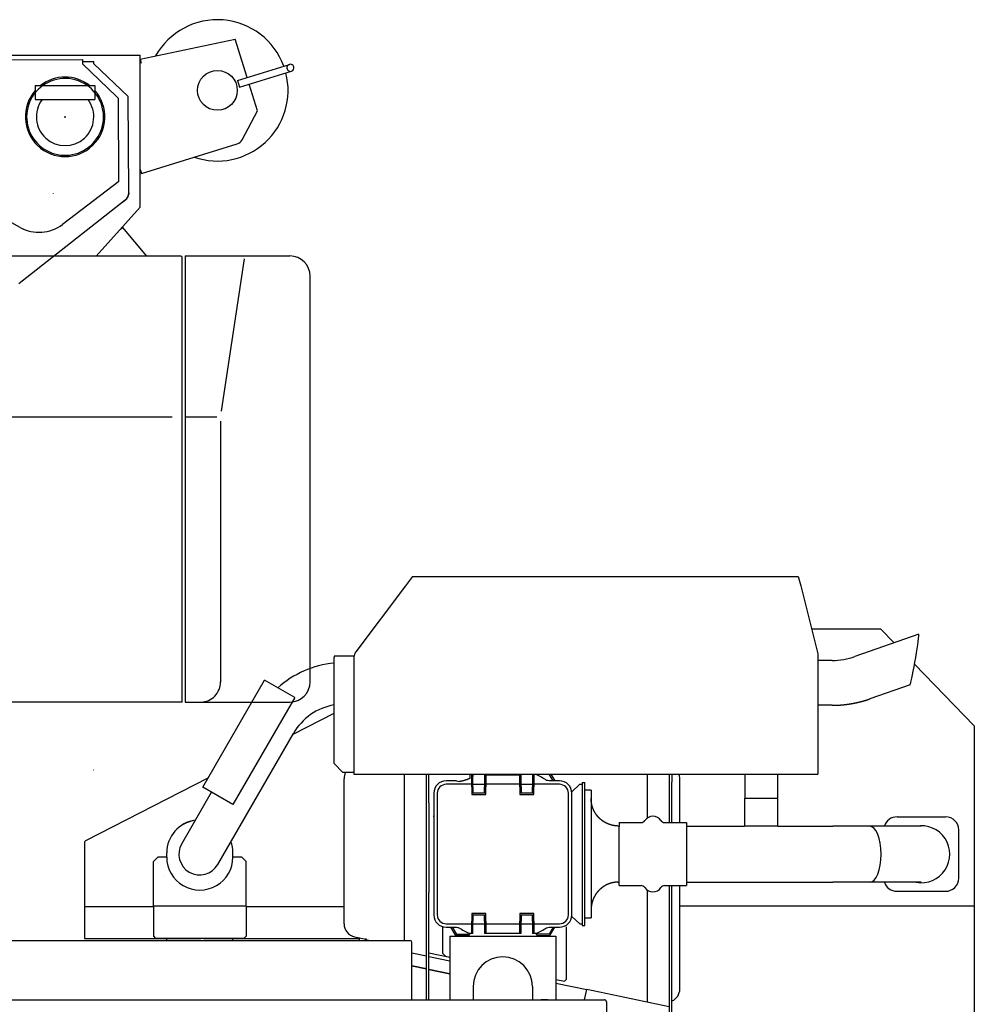
# Model space of a CAD drawing. Extents: x -45773 to 131674, y -42304 to 44985.
# Drawn here: x 42189 to 44350, y 17493 to 19723 of the extents above; entities that cross this region are included whole.
import ezdxf

# ---------------------------------------------------------------- set-up
doc = ezdxf.new("R2010")
doc.units = 0
doc.header["$PDMODE"] = 35
doc.layers.get('0').update_dxf_attribs({"linetype": 'CONTINUOUS'})

msp = doc.modelspace()

# ---------------------------------------------------------------- linework, layer by layer
at = {"color": 1, "linetype": 'Continuous', "ltscale": 100}
for p, q in [((42461.586, 19632.977), (42676.859, 19678.764)), ((42703.711, 19591.778), (42676.859, 19678.764)), ((41695.875, 19642.601), (42461.509, 19642.601)), ((42461.509, 19297.994), (42461.509, 19642.601)), ((42461.586, 19632.977), (42463.458, 19624.174)), ((42681.735, 19584.993), (42799.262, 19621.274)), ((42686.454, 19569.706), (42803.981, 19605.986)), ((42681.735, 19584.993), (42686.454, 19569.706)), ((42727.013, 19516.292), (42708.431, 19576.49)), ((42223.987, 19573.58), (42223.987, 19541.58)), ((42223.987, 19573.58), (42358.987, 19573.58)), ((42358.987, 19573.58), (42358.987, 19541.58)), ((42223.987, 19541.58), (42358.987, 19541.58)), ((42692.377, 19450.724), (42727.013, 19516.292)), ((42464.157, 19374.449), (42681.182, 19441.444)), ((42461.502, 19383.049), (42464.157, 19374.449)), ((42361.927, 19187.398), (42461.509, 19297.994)), ((42416.787, 19248.326), (42421.377, 19252.19)), ((42421.377, 19252.19), (42475.923, 19187.398)), ((42553.309, 19187.401), (41973.509, 19187.401)), ((42556.509, 18177.401), (42556.509, 19184.201)), ((42562.993, 19187.601), (42800.495, 19187.601)), ((42562.993, 19187.601), (42562.993, 18177.603)), ((42645.605, 18836.554), (42697.625, 19181.052)), ((42846.494, 18223.236), (42846.494, 19141.966)), ((41722.971, 18823.398), (42533.615, 18823.398)), ((42562.993, 18823.298), (42634.685, 18823.298)), ((42643.594, 18813.498), (42643.594, 18222.719)), ((42556.509, 18177.401), (41174.509, 18177.401)), ((42562.993, 18177.603), (42800.584, 18177.603)), ((42355.715, 18024.296), (42356.933, 18023.259))]:
    msp.add_line(p, q, dxfattribs=at)
at = {"color": 5, "linetype": 'Continuous', "ltscale": 100}
for p, q in [((41770.795, 19629.711), (42330.787, 19632.822)), ((42330.787, 19632.822), (42330.842, 19622.821)), ((42330.814, 19627.821), (42356.814, 19627.965)), ((42407.641, 19548.747), (42330.842, 19622.821)), ((42356.842, 19622.966), (42356.814, 19627.965)), ((42356.842, 19622.966), (42434.257, 19548.395)), ((42407.641, 19548.747), (42412.279, 19544.273)), ((42413.323, 19356.276), (42412.279, 19544.273)), ((42435.467, 19330.437), (42434.257, 19548.395)), ((42189.758, 19252.269), (41797.145, 19470.514)), ((42413.323, 19356.276), (42285.833, 19259.176)), ((42435.467, 19330.437), (42435.482, 19327.842)), ((42194.221, 19131.055), (42427.825, 19314.6)), ((42421.252, 19309.436), (42429.619, 19315.863)), ((42186.576, 19125.048), (42194.221, 19131.055))]:
    msp.add_line(p, q, dxfattribs=at)
at = {"color": 3, "linetype": 'Continuous', "ltscale": 100}
for p, q in [((43078.316, 18462.206), (43062.049, 18440.606)), ((43078.316, 18462.206), (43951.316, 18462.206)), ((43951.316, 18462.206), (43956.728, 18440.606)), ((43062.049, 18440.606), (42949.34, 18290.949)), ((43956.728, 18440.606), (43995.316, 18286.606)), ((43981.033, 18343.606), (44137.216, 18343.606)), ((44224.019, 18331.434), (44079.406, 18280.593)), ((44137.216, 18343.606), (44167.997, 18311.739)), ((44138.278, 18342.507), (44138.762, 18342.006)), ((42900.316, 18281.806), (42900.316, 18278.206)), ((42945.526, 18281.806), (42900.316, 18281.806)), ((43995.316, 18286.606), (43995.316, 18035.073)), ((42900.316, 18038.206), (42900.316, 18278.206)), ((42945.316, 18278.918), (42945.316, 18035.073)), ((44027.851, 18271.818), (43995.316, 18271.818)), ((44349.716, 18123.606), (44214.6, 18263.491)), ((42603.109, 17985.019), (42743.109, 18227.506)), ((42811.231, 18188.176), (42743.109, 18227.506)), ((44204.264, 18216.793), (44113.103, 18184.744)), ((42811.231, 18188.176), (42671.231, 17945.688)), ((44027.851, 18170.218), (43995.316, 18170.218)), ((42900.092, 18151.577), (42806.764, 18103.758)), ((42900.316, 18151.14), (42900.092, 18151.577)), ((42726.934, 17965.49), (42808.434, 18106.652)), ((44349.716, 18123.606), (44349.716, 17339.306)), ((42900.316, 18038.206), (42920.316, 18018.206)), ((42945.316, 18018.206), (42920.316, 18018.206)), ((42945.316, 18035.073), (42945.316, 18014.646)), ((42945.316, 18014.646), (43995.316, 18014.646)), ((43059.316, 18014.646), (43059.316, 17637.704)), ((43109.316, 17503.403), (43109.316, 18014.646)), ((43115.316, 17949.702), (43115.316, 18014.646)), ((43207.737, 18013.209), (43206.907, 18014.646)), ((43357.095, 18013.209), (43357.925, 18014.646)), ((43396.443, 17999.101), (43387.469, 18014.646)), ((43391.135, 18014.646), (43400.11, 17999.101)), ((43609.316, 18014.646), (43609.316, 17914.834)), ((43659.316, 18014.646), (43659.316, 18004.905)), ((43665.316, 18014.646), (43665.316, 18004.905)), ((43830.316, 18014.646), (43830.316, 17959.606)), ((43905.316, 17929.905), (43905.316, 18014.646)), ((43995.316, 18035.073), (43995.316, 18014.646)), ((42614.911, 18005.459), (42337.474, 17863.31)), ((42923.116, 17675.476), (42923.116, 18004.106)), ((43177.416, 17999.101), (43154.137, 17999.101)), ((43211.916, 17991.335), (43154.137, 17991.335)), ((43214.916, 18013.194), (43207.416, 18013.209)), ((43207.416, 18013.209), (43207.416, 18011.888)), ((43207.416, 18011.888), (43207.416, 18004.446)), ((43211.916, 18009.313), (43211.916, 18011.888)), ((43211.916, 17985.368), (43211.916, 18009.313)), ((43214.916, 18013.194), (43214.916, 18009.313)), ((43214.916, 17985.368), (43214.916, 18009.313)), ((43214.916, 17991.357), (43240.916, 17991.357)), ((43240.916, 18013.155), (43240.916, 18009.313)), ((43240.916, 18009.313), (43240.916, 17985.368)), ((43243.916, 18011.888), (43243.916, 18009.313)), ((43243.916, 18009.313), (43243.916, 17985.368)), ((43320.916, 17991.335), (43243.916, 17991.335)), ((43320.916, 18009.313), (43320.916, 18011.888)), ((43320.916, 17985.368), (43320.916, 18009.313)), ((43323.916, 18009.313), (43323.916, 18013.155)), ((43323.916, 17985.368), (43323.916, 18009.313)), ((43323.916, 17991.357), (43349.916, 17991.357)), ((43357.416, 18013.209), (43349.916, 18013.194)), ((43349.916, 18013.194), (43349.916, 18009.313)), ((43349.916, 18009.313), (43349.916, 17985.368)), ((43352.916, 18011.888), (43352.916, 18009.313)), ((43352.916, 18009.313), (43352.916, 17985.368)), ((43410.696, 17991.335), (43352.916, 17991.335)), ((43410.696, 17999.101), (43387.416, 17999.101)), ((43457.07, 17991.446), (43438.365, 17974.611)), ((43457.07, 17991.446), (43462.003, 17991.446)), ((43462.003, 17995.371), (43468.353, 17995.371)), ((43462.003, 17995.371), (43462.003, 17671.521)), ((43468.353, 17671.521), (43468.353, 17995.371)), ((43659.316, 18004.905), (43659.316, 17996.153)), ((43659.316, 17996.153), (43659.316, 17904.946)), ((43665.316, 18004.905), (43665.316, 17996.153)), ((43665.316, 17904.946), (43665.316, 17996.153)), ((43678.616, 18008.367), (43678.616, 18008.517)), ((43683.116, 17904.946), (43683.116, 18004.106)), ((42555.528, 17856.605), (42623.028, 17973.519)), ((42671.231, 17945.688), (42603.109, 17985.019)), ((43126.26, 17971.225), (43126.26, 17695.666)), ((43134.027, 17971.225), (43134.027, 17695.666)), ((43211.916, 17985.368), (43211.916, 17968.193)), ((43214.916, 17985.368), (43214.916, 17971.193)), ((43240.916, 17971.193), (43214.916, 17971.193)), ((43240.916, 17971.193), (43240.916, 17985.368)), ((43243.916, 17968.193), (43243.916, 17985.368)), ((43320.916, 17985.368), (43320.916, 17968.193)), ((43323.916, 17985.368), (43323.916, 17971.193)), ((43349.916, 17971.193), (43323.916, 17971.193)), ((43349.916, 17971.193), (43349.916, 17985.368)), ((43352.916, 17968.193), (43352.916, 17985.368)), ((43430.805, 17695.666), (43430.805, 17971.225)), ((43438.572, 17695.666), (43438.572, 17971.225)), ((43482.323, 17977.911), (43468.353, 17978.154)), ((43482.323, 17977.911), (43482.323, 17904.531)), ((42636.934, 17809.605), (42726.934, 17965.49)), ((43115.127, 17949.593), (43115.127, 17920.526)), ((43211.916, 17968.193), (43243.916, 17968.193)), ((43320.916, 17968.193), (43352.916, 17968.193)), ((43829.729, 17959.606), (43904.729, 17959.606)), ((43829.729, 17959.606), (43829.729, 17896.606)), ((43904.729, 17896.606), (43904.729, 17959.606)), ((43905.316, 17929.905), (43904.729, 17929.905)), ((43115.127, 17920.526), (43115.127, 17746.365)), ((43126.26, 17918.716), (43124.614, 17918.716)), ((43438.885, 17917.946), (43438.572, 17917.946)), ((43545.923, 17904.946), (43545.923, 17896.193)), ((43545.923, 17904.946), (43595.666, 17904.946)), ((43648.581, 17904.946), (43698.323, 17904.946)), ((43698.323, 17904.946), (43698.323, 17896.193)), ((44174.729, 17917.721), (44284.729, 17917.721)), ((43542.756, 17896.972), (43545.823, 17896.946)), ((43545.823, 17896.946), (43545.923, 17896.946)), ((43545.923, 17761.946), (43545.923, 17896.193)), ((43698.323, 17896.606), (43829.729, 17896.606)), ((43698.323, 17896.193), (43698.323, 17761.946)), ((43904.729, 17896.606), (43829.729, 17896.606)), ((43904.729, 17896.606), (44029.729, 17896.606)), ((44229.729, 17896.606), (44029.729, 17896.606)), ((44314.729, 17778.831), (44314.729, 17887.959)), ((42335.516, 17860.106), (42335.516, 17642.306)), ((42521.516, 17826.308), (42521.516, 17836.335)), ((42671.516, 17826.321), (42671.516, 17836.335)), ((42491.516, 17816.4), (42501.516, 17826.321)), ((42491.516, 17715.205), (42491.516, 17816.4)), ((42521.516, 17826.321), (42501.516, 17826.321)), ((42691.516, 17826.321), (42671.516, 17826.321)), ((42691.516, 17826.321), (42701.516, 17816.4)), ((42701.516, 17715.205), (42701.516, 17816.4)), ((42515.266, 17784.728), (42515.266, 17784.853)), ((43542.756, 17769.919), (43545.823, 17769.946)), ((43545.823, 17769.946), (43545.923, 17769.946)), ((43698.323, 17769.606), (44029.729, 17769.606)), ((44229.729, 17769.606), (44029.729, 17769.606)), ((44314.729, 17778.542), (44314.729, 17778.831)), ((43115.127, 17717.299), (43115.127, 17746.365)), ((43482.323, 17762.36), (43482.323, 17688.981)), ((43545.923, 17761.946), (43595.666, 17761.946)), ((43609.316, 17752.058), (43609.316, 17497.81)), ((43648.581, 17761.946), (43698.323, 17761.946)), ((43659.316, 17761.946), (43659.316, 17399.905)), ((43665.316, 17399.905), (43665.316, 17761.946)), ((43683.116, 17715.93), (43683.116, 17761.946)), ((44174.729, 17749.069), (44284.729, 17749.069)), ((42335.516, 17715.006), (42491.516, 17715.006)), ((42491.516, 17715.205), (42491.516, 17647.505)), ((42701.516, 17715.205), (42491.516, 17715.205)), ((42701.516, 17715.205), (42701.516, 17647.505)), ((42701.516, 17715.006), (42923.116, 17715.006)), ((43115.316, 17503.403), (43115.316, 17717.189)), ((43683.116, 17715.93), (43683.116, 17715.481)), ((44349.716, 17715.606), (43683.116, 17715.606)), ((43683.116, 17528.21), (43683.116, 17715.481)), ((43211.916, 17698.682), (43211.916, 17681.507)), ((43243.916, 17698.682), (43211.916, 17698.682)), ((43211.916, 17657.541), (43211.916, 17681.507)), ((43214.916, 17695.682), (43214.916, 17681.507)), ((43214.916, 17695.682), (43240.916, 17695.682)), ((43214.916, 17657.541), (43214.916, 17681.507)), ((43240.916, 17681.507), (43240.916, 17695.682)), ((43240.916, 17681.507), (43240.916, 17657.541)), ((43243.916, 17681.507), (43243.916, 17698.682)), ((43243.916, 17681.507), (43243.916, 17657.541)), ((43320.916, 17698.682), (43320.916, 17681.507)), ((43352.916, 17698.682), (43320.916, 17698.682)), ((43320.916, 17657.541), (43320.916, 17681.507)), ((43323.916, 17695.682), (43323.916, 17681.507)), ((43323.916, 17695.682), (43349.916, 17695.682)), ((43323.916, 17657.541), (43323.916, 17681.507)), ((43349.916, 17681.507), (43349.916, 17695.682)), ((43349.916, 17681.507), (43349.916, 17657.541)), ((43352.916, 17681.507), (43352.916, 17698.682)), ((43352.916, 17681.507), (43352.916, 17657.541)), ((43457.07, 17675.446), (43438.365, 17692.28)), ((43468.353, 17688.737), (43482.323, 17688.981)), ((43146.116, 17668.312), (43146.116, 17608.707)), ((43154.137, 17675.557), (43211.916, 17675.557)), ((43154.137, 17667.79), (43177.416, 17667.79)), ((43175.769, 17648.657), (43164.723, 17667.79)), ((43168.389, 17667.79), (43177.602, 17651.832)), ((43183.216, 17666.608), (43183.289, 17667.041)), ((43211.916, 17654.994), (43211.916, 17657.541)), ((43214.916, 17675.534), (43240.916, 17675.534)), ((43214.916, 17653.697), (43214.916, 17657.541)), ((43240.916, 17657.541), (43240.916, 17653.737)), ((43243.916, 17675.557), (43320.916, 17675.557)), ((43243.916, 17657.541), (43243.916, 17654.994)), ((43320.916, 17654.994), (43320.916, 17657.541)), ((43323.916, 17675.534), (43349.916, 17675.534)), ((43323.916, 17654.995), (43323.916, 17657.541)), ((43349.916, 17657.541), (43349.916, 17653.697)), ((43352.916, 17675.557), (43410.696, 17675.557)), ((43352.916, 17657.541), (43352.916, 17654.993)), ((43396.443, 17667.79), (43387.23, 17651.832)), ((43387.416, 17667.79), (43410.696, 17667.79)), ((43389.063, 17648.657), (43400.11, 17667.79)), ((43426.116, 17668.312), (43426.116, 17549.707)), ((43457.07, 17675.446), (43462.003, 17675.446)), ((43462.003, 17671.521), (43468.353, 17671.521)), ((42044.509, 17637.707), (43072.52, 17637.707)), ((42335.516, 17642.306), (42598.516, 17642.306)), ((42491.516, 17647.505), (42496.516, 17642.505)), ((42696.516, 17642.505), (42496.516, 17642.505)), ((42521.516, 17642.505), (42521.516, 17642.306)), ((42521.516, 17637.703), (42521.516, 17642.306)), ((42604.516, 17642.306), (42671.515, 17642.306)), ((42671.516, 17642.505), (42671.516, 17642.306)), ((42671.516, 17642.306), (42958.116, 17642.306)), ((42671.516, 17637.703), (42671.516, 17642.306)), ((42696.516, 17642.505), (42701.516, 17647.505)), ((42946.959, 17646.114), (42972.374, 17640.785)), ((42958.116, 17642.306), (42956.258, 17644.165)), ((42958.116, 17642.306), (42958.116, 17643.775)), ((42958.116, 17637.703), (42958.116, 17642.306)), ((42971.726, 17637.703), (42972.045, 17639.219)), ((42972.374, 17640.785), (42972.045, 17639.219)), ((42979.249, 17637.704), (42972.045, 17639.219)), ((42972.374, 17640.785), (42972.786, 17642.742)), ((43162.316, 17647.806), (43162.316, 17643.506)), ((43162.316, 17647.806), (43402.342, 17647.804)), ((43162.342, 17647.804), (43162.342, 17503.404)), ((43204.835, 17648.657), (43175.769, 17648.657)), ((43177.602, 17651.832), (43203.002, 17651.832)), ((43185.516, 17648.657), (43185.516, 17647.806)), ((43186.328, 17648.657), (43186.328, 17647.806)), ((43194.704, 17648.657), (43194.704, 17647.806)), ((43195.516, 17648.657), (43195.516, 17647.806)), ((43203.002, 17651.832), (43204.751, 17654.861)), ((43207.737, 17653.682), (43204.835, 17648.657)), ((43207.416, 17653.682), (43207.416, 17655.003)), ((43214.916, 17653.697), (43207.416, 17653.682)), ((43323.916, 17653.737), (43323.916, 17655.028)), ((43357.416, 17653.682), (43349.916, 17653.697)), ((43357.095, 17653.682), (43359.997, 17648.657)), ((43357.416, 17653.682), (43357.416, 17655.003)), ((43359.997, 17648.657), (43389.063, 17648.657)), ((43361.83, 17651.832), (43360.081, 17654.861)), ((43387.23, 17651.832), (43361.83, 17651.832)), ((43369.516, 17648.657), (43369.516, 17647.806)), ((43370.328, 17648.657), (43370.328, 17647.806)), ((43378.704, 17648.657), (43378.704, 17647.806)), ((43379.516, 17648.657), (43379.516, 17647.806)), ((43402.316, 17647.806), (43402.316, 17643.506)), ((43402.342, 17647.804), (43402.342, 17503.404)), ((43076.12, 17503.407), (43076.12, 17634.107)), ((43076.142, 17609.997), (43109.316, 17603.016)), ((43162.316, 17599.185), (43115.316, 17609.074)), ((43115.316, 17601.754), (43162.316, 17591.864)), ((43146.116, 17608.707), (43152.451, 17602.372)), ((43152.451, 17602.372), (43162.316, 17600.294)), ((43076.142, 17581.383), (43109.316, 17574.403)), ((43109.316, 17572.813), (43076.142, 17579.791)), ((43115.316, 17573.141), (43162.316, 17563.251)), ((43162.316, 17561.664), (43115.316, 17571.551)), ((43402.316, 17549.722), (43421.986, 17545.578)), ((43426.116, 17549.707), (43421.986, 17545.578)), ((43215.342, 17533.504), (43215.342, 17503.504)), ((43349.342, 17533.504), (43349.342, 17503.504)), ((43402.316, 17541.365), (43472.28, 17526.644)), ((43467.39, 17503.404), (43472.28, 17526.644)), ((43659.316, 17487.289), (43472.28, 17526.644)), ((42044.509, 17503.407), (43512.542, 17503.407)), ((43384.28, 17503.408), (43369.579, 17503.408)), ((43516.809, 17499.104), (43516.809, 17186.107))]:
    msp.add_line(p, q, dxfattribs=at)
at = {"color": 1, "linetype": 'Continuous', "ltscale": 100}
msp.add_circle((42636.318, 19562.601), 45, dxfattribs=at)
for centre, radius, start, end in [((42636.318, 19562.601), 160, 19.925598, 150.903987), ((42801.622, 19613.63), 8, 107.155218, 287.155223), ((42801.622, 19613.63), 8, 287.15522, 107.155218), ((42636.318, 19562.601), 160, 250.886567, 14.193599), ((42291.509, 19502.601), 90, 52.05958, 127.94042), ((42291.509, 19502.601), 90, 138.61157, 41.430807), ((42291.509, 19502.601), 65, 143.153533, 36.846467), ((42675.577, 19459.598), 19, 287.155227, 332.155231), ((42553.309, 19184.201), 3.2, 0, 90), ((42800.495, 19141.6), 46, 0, 89.998233), ((42800.495, 18223.603), 46, 270.001767, 0)]:
    msp.add_arc(centre, radius, start, end, dxfattribs=at)
at = {"color": 5, "linetype": 'Continuous', "ltscale": 100}
for centre, radius, start, end in [((42291.509, 19502.601), 87, 0.318237, 148.785308), ((42291.509, 19502.601), 87, 148.785308, 0.318237), ((42419.316, 19537.718), 15, 0.318237, 0.514382), ((42232.476, 19328.271), 32.5, 0.318237, 0.758991), ((42415.468, 19330.326), 20, 308.157141, 0.318237), ((42420.482, 19327.759), 15, 307.528586, 0.318237), ((42232.513, 19329.185), 88, 240.931366, 307.293358)]:
    msp.add_arc(centre, radius, start, end, dxfattribs=at)
at = {"color": 3, "linetype": 'Continuous', "ltscale": 100}
for centre, radius, start, end in [((42965.316, 18278.918), 20, 143.016071, 180), ((42923.616, 18040.152), 227, 95.891305, 131.507486), ((42923.616, 18040.152), 133, 100.089448, 150), ((44346.116, 18122.152), 3.6, 0, 0.279748), ((44346.116, 18099.96), 3.6, 359.703076, 0), ((42953.116, 18004.106), 30, 151.966494, 180), ((43653.116, 18004.106), 30, 0, 20.56764), ((43154.137, 17971.225), 27.876, 90, 180), ((43154.137, 17971.225), 20.109, 90, 180), ((43200.612, 18072.828), 77.289, 252.535525, 257.362917), ((43282.416, 53431.346), 35418.215, 269.932866, 270.067134), ((43351.637, 17838.508), 164.53, 77.439981, 79.501265), ((43410.696, 17971.225), 27.876, 0, 90), ((43410.696, 17971.225), 20.109, 0, 90), ((43595.666, 17914.946), 10, 270, 325.771134), ((43622.123, 17896.946), 22, 34.228866, 145.771134), ((43648.581, 17914.946), 10, 214.228866, 270), ((43542.93, 17916.971), 19.999, 267.972505, 269.5), ((44229.729, 17833.106), 64.5, 259.897689, 100.10231), ((42339.116, 17860.106), 3.6, 117.129126, 180), ((42596.231, 17833.105), 47, 150, 330), ((43542.93, 17749.92), 19.999, 90.5, 92.027495), ((43595.666, 17751.946), 10, 34.228866, 90), ((43622.123, 17769.946), 22, 214.228866, 325.771134), ((43648.581, 17751.946), 10, 90, 145.771134), ((43154.137, 17695.666), 27.876, 180, 270), ((43154.137, 17695.666), 20.109, 180, 270), ((43410.696, 17695.666), 27.876, 270, 0), ((43410.696, 17695.666), 20.109, 270, 0), ((42953.116, 17675.476), 30, 180, 258.157027), ((43213.195, 17828.383), 164.53, 257.439981, 259.501265), ((43351.637, 17828.383), 164.53, 280.498735, 282.560019), ((43072.52, 17634.107), 3.6, 0, 90), ((43282.416, -17764.455), 35418.215, 89.932866, 90.067134), ((43282.342, 17533.504), 67, 0, 180), ((43653.116, 17528.21), 30, 293.995351, 0), ((43512.542, 17499.104), 4.3, 0, 90)]:
    msp.add_arc(centre, radius, start, end, dxfattribs=at)
for centre, major_axis, ratio, start_param, end_param in [((44214.142, 18274.114), (-9.93, -57.326), 0.039566, 0.02214185, 2.91703242), ((44214.135, 18274.08), (-9.936, -57.359), 0.039555, 2.9171034, 3.1637273), ((44027.857, 18414.435), (149.28, 0.076), 0.955365, 4.71185755, 5.06447819), ((43346.54, 17971.774), (75.182, -37.223), 0.502824, 1.34496621, 1.67394925), ((42596.516, 17836.335), (-75, 0), 0.992101, 4.84780153, 6.28318531), ((42596.516, 17836.135), (-75, 0), 0.992101, 4.84949389, 6.28318531), ((44174.729, 17887.959), (30, 0), 0.992071, 1.57079633, 2.84680329), ((44284.729, 17887.959), (30, 0), 0.992071, 6.28318531, 7.85398163), ((44112.572, 17833.106), (0, -63.5), 0.414214, 0, 3.14159265), ((42596.516, 17836.335), (-75, 0), 0.992101, 3.14159265, 3.48964461), ((42596.516, 17826.321), (75, 0), 0.992102, 3.14159265, 6.28318531), ((44174.729, 17778.831), (30, 0), 0.992071, 3.45674697, 4.71238898), ((44284.729, 17778.831), (30, 0), 0.992071, 4.71238898, 6.28318531), ((43218.292, 17695.117), (75.182, -37.223), 0.502824, 4.48655886, 4.8155419), ((43346.54, 17695.117), (75.182, 37.223), 0.502824, 4.60923606, 4.9382191)]:
    msp.add_ellipse(centre, major_axis=major_axis, ratio=ratio, start_param=start_param, end_param=end_param, dxfattribs=at)
at = {"color": 1, "linetype": 'Continuous', "ltscale": 100}
msp.add_ellipse((42599.373, 18223.603), major_axis=(0, -46), ratio=0.960871, start_param=0, end_param=1.57079633, dxfattribs=at)
at = {"color": 3, "linetype": 'Continuous', "ltscale": 100}
for points, start_tangent, end_tangent in [([(44027.851, 18170.218), (44028.362, 18170.218), (44028.873, 18170.22), (44029.384, 18170.222), (44029.895, 18170.226), (44030.406, 18170.231), (44030.917, 18170.236), (44031.429, 18170.243), (44031.94, 18170.25), (44032.451, 18170.259), (44032.962, 18170.269), (44033.473, 18170.279), (44033.984, 18170.291), (44034.495, 18170.304), (44035.006, 18170.317), (44035.517, 18170.332), (44036.028, 18170.348), (44036.538, 18170.364), (44037.049, 18170.382), (44037.56, 18170.401), (44038.071, 18170.421), (44038.582, 18170.441), (44039.092, 18170.463), (44039.603, 18170.486), (44040.113, 18170.51), (44040.624, 18170.534), (44041.134, 18170.56), (44041.645, 18170.587), (44042.155, 18170.615), (44042.666, 18170.644), (44043.176, 18170.674), (44043.686, 18170.705), (44044.196, 18170.737), (44044.706, 18170.769), (44045.216, 18170.803), (44045.726, 18170.838), (44046.236, 18170.874), (44046.746, 18170.911), (44047.256, 18170.949), (44047.765, 18170.988), (44048.275, 18171.028), (44048.784, 18171.069), (44049.294, 18171.111), (44049.803, 18171.154), (44050.312, 18171.198), (44050.822, 18171.243), (44051.331, 18171.289), (44051.84, 18171.336), (44052.348, 18171.384), (44052.857, 18171.433), (44053.366, 18171.484), (44053.875, 18171.535), (44054.383, 18171.587), (44054.891, 18171.64), (44055.4, 18171.694), (44055.908, 18171.749), (44056.416, 18171.805), (44056.924, 18171.862), (44057.432, 18171.921), (44057.939, 18171.98), (44058.447, 18172.04), (44058.954, 18172.101), (44059.462, 18172.163), (44059.969, 18172.226), (44060.476, 18172.291), (44060.983, 18172.356), (44061.49, 18172.422), (44061.997, 18172.489), (44062.503, 18172.558), (44063.01, 18172.627), (44063.516, 18172.697), (44064.022, 18172.768), (44064.528, 18172.84), (44065.034, 18172.914), (44065.54, 18172.988), (44066.045, 18173.063), (44066.551, 18173.14), (44067.056, 18173.217), (44067.561, 18173.295), (44068.066, 18173.374), (44068.571, 18173.455), (44069.075, 18173.536), (44069.58, 18173.618), (44070.084, 18173.701), (44070.588, 18173.786), (44071.092, 18173.871), (44071.596, 18173.957), (44072.1, 18174.045), (44072.603, 18174.133), (44073.106, 18174.222), (44073.61, 18174.312), (44074.113, 18174.404), (44074.615, 18174.496), (44075.118, 18174.589), (44075.62, 18174.684), (44076.122, 18174.779), (44076.624, 18174.875), (44077.126, 18174.972), (44077.628, 18175.071), (44078.129, 18175.17), (44078.63, 18175.27), (44079.131, 18175.372), (44079.632, 18175.474), (44080.133, 18175.577), (44080.633, 18175.681), (44081.133, 18175.787), (44081.633, 18175.893), (44082.133, 18176), (44082.633, 18176.108), (44083.132, 18176.218), (44083.631, 18176.328), (44084.13, 18176.439), (44084.629, 18176.551), (44085.127, 18176.664), (44085.625, 18176.779), (44086.123, 18176.894), (44086.621, 18177.01), (44087.119, 18177.127), (44087.616, 18177.245), (44088.113, 18177.364), (44088.61, 18177.485), (44089.106, 18177.606), (44089.603, 18177.728), (44090.099, 18177.851), (44090.595, 18177.975), (44091.09, 18178.1), (44091.586, 18178.226), (44092.081, 18178.353), (44092.576, 18178.481), (44093.07, 18178.61), (44093.565, 18178.74), (44094.059, 18178.871), (44094.552, 18179.003), (44095.046, 18179.136), (44095.539, 18179.27), (44096.032, 18179.405), (44096.525, 18179.541), (44097.017, 18179.678), (44097.51, 18179.816), (44098.002, 18179.955), (44098.493, 18180.095), (44098.985, 18180.235), (44099.476, 18180.377), (44099.966, 18180.52), (44100.457, 18180.664), (44100.947, 18180.809), (44101.437, 18180.954), (44101.927, 18181.101), (44102.416, 18181.249), (44102.905, 18181.397), (44103.394, 18181.547), (44103.882, 18181.698), (44104.37, 18181.849), (44104.858, 18182.002), (44105.346, 18182.155), (44105.833, 18182.31), (44106.32, 18182.465), (44106.807, 18182.622), (44107.293, 18182.779), (44107.779, 18182.937), (44108.265, 18183.097), (44108.75, 18183.257), (44109.235, 18183.419), (44109.72, 18183.581), (44110.204, 18183.744), (44110.688, 18183.908), (44111.172, 18184.073), (44111.655, 18184.24), (44112.138, 18184.407), (44112.621, 18184.575), (44113.103, 18184.744)], (1, -0.00000002), (0.94339634, 0.33166751)), ([(43207.416, 18004.446), (43206.841, 18004.191), (43206.266, 18003.941), (43205.689, 18003.694), (43205.112, 18003.452), (43204.534, 18003.213), (43203.956, 18002.978), (43203.376, 18002.747), (43202.796, 18002.521), (43202.215, 18002.298), (43201.633, 18002.079), (43201.05, 18001.864), (43200.467, 18001.654), (43199.882, 18001.447), (43199.297, 18001.245), (43198.71, 18001.046), (43198.123, 18000.852), (43197.534, 18000.661), (43196.945, 18000.475), (43196.355, 18000.293), (43195.764, 18000.115), (43195.171, 17999.941), (43194.578, 17999.771), (43193.983, 17999.605), (43193.388, 17999.443), (43192.791, 17999.286), (43192.193, 17999.132), (43191.594, 17998.983), (43190.994, 17998.838), (43190.393, 17998.696), (43189.791, 17998.559), (43189.188, 17998.426), (43188.583, 17998.297), (43187.977, 17998.172), (43187.37, 17998.051), (43186.762, 17997.935), (43186.153, 17997.822), (43185.542, 17997.713), (43184.93, 17997.608), (43184.317, 17997.507), (43183.703, 17997.411)], (-0.91327344, -0.40734706), (-0.98832246, -0.15237686)), ([(43542.223, 17896.984), (43541.809, 17897), (43541.395, 17897.019), (43540.981, 17897.041), (43540.567, 17897.065), (43540.153, 17897.092), (43539.74, 17897.122), (43539.327, 17897.155), (43538.914, 17897.19), (43538.501, 17897.228), (43538.089, 17897.269), (43537.677, 17897.313), (43537.265, 17897.359), (43536.853, 17897.409), (43536.442, 17897.46), (43536.031, 17897.515), (43535.621, 17897.573), (43535.21, 17897.633), (43534.801, 17897.695), (43534.392, 17897.761), (43533.983, 17897.829), (43533.574, 17897.9), (43533.167, 17897.974), (43532.759, 17898.05), (43532.352, 17898.129), (43531.946, 17898.211), (43531.54, 17898.296), (43531.135, 17898.383), (43530.73, 17898.473), (43530.326, 17898.565), (43529.923, 17898.66), (43529.52, 17898.758), (43529.118, 17898.859), (43528.717, 17898.962), (43528.316, 17899.068), (43527.916, 17899.177), (43527.517, 17899.288), (43527.118, 17899.402), (43526.72, 17899.518), (43526.324, 17899.637), (43525.927, 17899.759), (43525.532, 17899.884), (43525.138, 17900.011), (43524.744, 17900.14), (43524.351, 17900.273), (43523.959, 17900.408), (43523.568, 17900.545), (43523.178, 17900.686), (43522.789, 17900.828), (43522.401, 17900.974), (43522.014, 17901.122), (43521.628, 17901.273), (43521.243, 17901.426), (43520.859, 17901.582), (43520.476, 17901.74), (43520.094, 17901.901), (43519.713, 17902.065), (43519.333, 17902.231), (43518.955, 17902.4), (43518.577, 17902.571), (43518.201, 17902.745), (43517.826, 17902.921), (43517.452, 17903.1), (43517.079, 17903.281), (43516.708, 17903.465), (43516.338, 17903.651), (43515.969, 17903.84), (43515.601, 17904.031), (43515.234, 17904.225), (43514.869, 17904.421), (43514.505, 17904.62), (43514.143, 17904.821), (43513.782, 17905.024), (43513.422, 17905.23), (43513.064, 17905.438), (43512.707, 17905.649), (43512.351, 17905.861), (43511.997, 17906.077), (43511.644, 17906.294), (43511.293, 17906.514), (43510.943, 17906.737), (43510.595, 17906.961), (43510.248, 17907.188), (43509.902, 17907.417), (43509.559, 17907.649), (43509.216, 17907.882), (43508.876, 17908.118), (43508.537, 17908.357), (43508.199, 17908.597), (43507.863, 17908.84), (43507.529, 17909.085), (43507.196, 17909.332), (43506.865, 17909.582), (43506.536, 17909.833), (43506.208, 17910.087), (43505.882, 17910.343), (43505.558, 17910.601), (43505.235, 17910.861), (43504.914, 17911.124), (43504.595, 17911.388), (43504.278, 17911.655), (43503.962, 17911.924), (43503.649, 17912.195), (43503.337, 17912.468), (43503.027, 17912.743), (43502.719, 17913.02), (43502.412, 17913.299), (43502.108, 17913.58), (43501.805, 17913.863), (43501.505, 17914.149), (43501.206, 17914.436), (43500.909, 17914.725), (43500.614, 17915.017), (43500.321, 17915.31), (43500.031, 17915.605), (43499.742, 17915.903), (43499.455, 17916.202), (43499.17, 17916.503), (43498.887, 17916.806), (43498.607, 17917.111), (43498.328, 17917.418), (43498.051, 17917.726), (43497.777, 17918.037), (43497.504, 17918.349), (43497.234, 17918.663), (43496.966, 17918.979), (43496.7, 17919.297), (43496.436, 17919.616), (43496.174, 17919.938), (43495.914, 17920.261), (43495.656, 17920.585), (43495.401, 17920.912), (43495.148, 17921.24), (43494.897, 17921.57), (43494.648, 17921.901), (43494.401, 17922.234), (43494.157, 17922.569), (43493.915, 17922.905), (43493.675, 17923.243), (43493.437, 17923.583), (43493.201, 17923.924), (43492.968, 17924.267), (43492.737, 17924.611), (43492.509, 17924.956), (43492.282, 17925.304), (43492.058, 17925.652), (43491.837, 17926.003), (43491.617, 17926.354), (43491.4, 17926.707), (43491.186, 17927.062), (43490.973, 17927.418), (43490.763, 17927.775), (43490.556, 17928.134), (43490.351, 17928.494), (43490.148, 17928.856), (43489.947, 17929.218), (43489.749, 17929.582), (43489.554, 17929.948), (43489.361, 17930.315), (43489.17, 17930.683), (43488.982, 17931.052), (43488.796, 17931.423), (43488.613, 17931.794), (43488.432, 17932.167), (43488.254, 17932.542), (43488.079, 17932.917), (43487.905, 17933.293), (43487.735, 17933.671), (43487.567, 17934.05), (43487.401, 17934.43), (43487.238, 17934.811), (43487.078, 17935.193), (43486.92, 17935.577), (43486.765, 17935.961), (43486.612, 17936.346), (43486.462, 17936.733), (43486.315, 17937.12), (43486.17, 17937.508), (43486.028, 17937.898), (43485.888, 17938.288), (43485.751, 17938.679), (43485.617, 17939.071), (43485.485, 17939.464), (43485.356, 17939.858), (43485.23, 17940.253), (43485.106, 17940.648), (43484.985, 17941.045), (43484.866, 17941.442), (43484.75, 17941.84), (43484.637, 17942.238), (43484.527, 17942.638), (43484.419, 17943.038), (43484.313, 17943.439), (43484.211, 17943.841), (43484.111, 17944.243), (43484.014, 17944.646), (43483.919, 17945.049), (43483.827, 17945.453), (43483.738, 17945.858), (43483.652, 17946.264), (43483.568, 17946.669), (43483.487, 17947.076), (43483.408, 17947.483), (43483.333, 17947.89), (43483.26, 17948.298), (43483.189, 17948.707), (43483.122, 17949.116), (43483.057, 17949.525), (43482.995, 17949.935), (43482.935, 17950.345), (43482.879, 17950.756), (43482.825, 17951.167), (43482.773, 17951.578), (43482.725, 17951.99), (43482.679, 17952.402), (43482.636, 17952.814), (43482.596, 17953.226), (43482.558, 17953.639), (43482.524, 17954.052), (43482.492, 17954.465), (43482.463, 17954.879), (43482.436, 17955.292), (43482.412, 17955.706), (43482.391, 17956.12), (43482.373, 17956.534), (43482.358, 17956.948), (43482.345, 17957.363), (43482.336, 17957.777), (43482.329, 17958.191), (43482.324, 17958.606), (43482.323, 17959.02)], (-0.99937391, 0.03538066), (0.00001903, 1)), ([(43482.323, 17904.531), (43482.323, 17904.237), (43482.323, 17903.948), (43482.324, 17903.665), (43482.324, 17903.389), (43482.325, 17903.118), (43482.326, 17902.848), (43482.327, 17902.577), (43482.328, 17902.301), (43482.329, 17902.02), (43482.33, 17901.732), (43482.331, 17901.44), (43482.333, 17901.148), (43482.335, 17900.856), (43482.336, 17900.563), (43482.338, 17900.271), (43482.34, 17899.978), (43482.342, 17899.685), (43482.344, 17899.392), (43482.346, 17899.098), (43482.348, 17898.803), (43482.351, 17898.509), (43482.353, 17898.213), (43482.355, 17897.917), (43482.357, 17897.62), (43482.36, 17897.323), (43482.362, 17897.024), (43482.365, 17896.725), (43482.367, 17896.424), (43482.37, 17896.122), (43482.372, 17895.82), (43482.375, 17895.516), (43482.377, 17895.211), (43482.38, 17894.904), (43482.382, 17894.596), (43482.384, 17894.287), (43482.387, 17893.976), (43482.389, 17893.663), (43482.392, 17893.35), (43482.394, 17893.034), (43482.396, 17892.717), (43482.398, 17892.399), (43482.4, 17892.079), (43482.402, 17891.757), (43482.404, 17891.434), (43482.406, 17891.11), (43482.407, 17890.786), (43482.409, 17890.461), (43482.41, 17890.135), (43482.412, 17889.809), (43482.413, 17889.48), (43482.414, 17889.15), (43482.415, 17888.817), (43482.416, 17888.482), (43482.416, 17888.145), (43482.417, 17887.805)], (0.00001537, -1), (0.00098191, -0.99999952)), ([(43482.417, 17887.805), (43482.417, 17887.466), (43482.417, 17887.13), (43482.418, 17886.797), (43482.418, 17886.468), (43482.418, 17886.143), (43482.419, 17885.821), (43482.419, 17885.5), (43482.419, 17885.18), (43482.42, 17884.858), (43482.42, 17884.534), (43482.42, 17884.206), (43482.421, 17883.875), (43482.421, 17883.54), (43482.421, 17883.202), (43482.422, 17882.865), (43482.422, 17882.527), (43482.423, 17882.189), (43482.423, 17881.852), (43482.423, 17881.514), (43482.424, 17881.176), (43482.424, 17880.838), (43482.425, 17880.5), (43482.425, 17880.162), (43482.426, 17879.823), (43482.426, 17879.485), (43482.427, 17879.146), (43482.427, 17878.808), (43482.428, 17878.469), (43482.428, 17878.13), (43482.429, 17877.79), (43482.429, 17877.451), (43482.43, 17877.111), (43482.43, 17876.771), (43482.431, 17876.431), (43482.432, 17876.09), (43482.432, 17875.749), (43482.433, 17875.407), (43482.433, 17875.066), (43482.434, 17874.724), (43482.435, 17874.381), (43482.435, 17874.038), (43482.436, 17873.695), (43482.437, 17873.351), (43482.438, 17873.006), (43482.438, 17872.661), (43482.439, 17872.316), (43482.44, 17871.97), (43482.44, 17871.624), (43482.441, 17871.277), (43482.442, 17870.929), (43482.443, 17870.581), (43482.443, 17870.232), (43482.444, 17869.883), (43482.445, 17869.533), (43482.446, 17869.182), (43482.447, 17868.83), (43482.448, 17868.479), (43482.448, 17868.127), (43482.449, 17867.774), (43482.45, 17867.422), (43482.451, 17867.068), (43482.452, 17866.715), (43482.453, 17866.36), (43482.454, 17866.004), (43482.455, 17865.647), (43482.456, 17865.289), (43482.457, 17864.929), (43482.458, 17864.569), (43482.459, 17864.207), (43482.46, 17863.844), (43482.461, 17863.481), (43482.462, 17863.116), (43482.463, 17862.751), (43482.464, 17862.385), (43482.465, 17862.017), (43482.466, 17861.649), (43482.468, 17861.279), (43482.469, 17860.908), (43482.47, 17860.536), (43482.471, 17860.162), (43482.473, 17859.787), (43482.474, 17859.411), (43482.475, 17859.033), (43482.477, 17858.655), (43482.478, 17858.276), (43482.479, 17857.895), (43482.481, 17857.513), (43482.482, 17857.13), (43482.484, 17856.746), (43482.485, 17856.36), (43482.487, 17855.972), (43482.488, 17855.583), (43482.49, 17855.192), (43482.491, 17854.8), (43482.493, 17854.407), (43482.494, 17854.012), (43482.496, 17853.619), (43482.497, 17853.226), (43482.499, 17852.834), (43482.501, 17852.443), (43482.502, 17852.052), (43482.504, 17851.661), (43482.506, 17851.269), (43482.507, 17850.876), (43482.509, 17850.48), (43482.511, 17850.082), (43482.512, 17849.681), (43482.514, 17849.279), (43482.516, 17848.875), (43482.517, 17848.467), (43482.519, 17848.047), (43482.521, 17847.616), (43482.523, 17847.177), (43482.525, 17846.733), (43482.527, 17846.291), (43482.529, 17845.856), (43482.53, 17845.432), (43482.532, 17845.02), (43482.534, 17844.617), (43482.535, 17844.216), (43482.537, 17843.818), (43482.538, 17843.421), (43482.54, 17843.028), (43482.541, 17842.636), (43482.542, 17842.246), (43482.544, 17841.855), (43482.545, 17841.463), (43482.546, 17841.069), (43482.547, 17840.672), (43482.548, 17840.274), (43482.55, 17839.874), (43482.551, 17839.475), (43482.552, 17839.076), (43482.553, 17838.676), (43482.554, 17838.277), (43482.554, 17837.878), (43482.555, 17837.479), (43482.556, 17837.08), (43482.557, 17836.68), (43482.557, 17836.281), (43482.558, 17835.882), (43482.558, 17835.483), (43482.558, 17835.084), (43482.559, 17834.685), (43482.559, 17834.286), (43482.559, 17833.887), (43482.559, 17833.488), (43482.559, 17833.089), (43482.559, 17832.69), (43482.559, 17832.291), (43482.558, 17831.892), (43482.558, 17831.493), (43482.558, 17831.094), (43482.557, 17830.696), (43482.557, 17830.301), (43482.556, 17829.911), (43482.555, 17829.528), (43482.555, 17829.151), (43482.554, 17828.779), (43482.553, 17828.411), (43482.552, 17828.043), (43482.551, 17827.675), (43482.55, 17827.304), (43482.549, 17826.927), (43482.548, 17826.545), (43482.547, 17826.156), (43482.546, 17825.761), (43482.545, 17825.363), (43482.543, 17824.963), (43482.542, 17824.566), (43482.541, 17824.171), (43482.539, 17823.779), (43482.538, 17823.391), (43482.536, 17823.006), (43482.535, 17822.622), (43482.533, 17822.239), (43482.532, 17821.855), (43482.53, 17821.468), (43482.529, 17821.079), (43482.527, 17820.686), (43482.525, 17820.29), (43482.524, 17819.89), (43482.522, 17819.488), (43482.52, 17819.087), (43482.519, 17818.69), (43482.517, 17818.299), (43482.515, 17817.914), (43482.514, 17817.534), (43482.512, 17817.156), (43482.51, 17816.777), (43482.509, 17816.395), (43482.507, 17816.008), (43482.505, 17815.614), (43482.504, 17815.216), (43482.502, 17814.815), (43482.5, 17814.415), (43482.499, 17814.012), (43482.497, 17813.608), (43482.496, 17813.203), (43482.494, 17812.798), (43482.492, 17812.394), (43482.491, 17811.992), (43482.489, 17811.594), (43482.488, 17811.2), (43482.486, 17810.809), (43482.485, 17810.421), (43482.483, 17810.035), (43482.482, 17809.65), (43482.48, 17809.266), (43482.479, 17808.884), (43482.478, 17808.503), (43482.476, 17808.123), (43482.475, 17807.745), (43482.474, 17807.368), (43482.472, 17806.992), (43482.471, 17806.617), (43482.47, 17806.244), (43482.468, 17805.871), (43482.467, 17805.5), (43482.466, 17805.13), (43482.465, 17804.762), (43482.464, 17804.394), (43482.463, 17804.027), (43482.461, 17803.662), (43482.46, 17803.297), (43482.459, 17802.934), (43482.458, 17802.572), (43482.457, 17802.21), (43482.456, 17801.85), (43482.455, 17801.49), (43482.454, 17801.132), (43482.453, 17800.774), (43482.452, 17800.418), (43482.452, 17800.063), (43482.451, 17799.709), (43482.45, 17799.355), (43482.449, 17799.003), (43482.448, 17798.652), (43482.447, 17798.301), (43482.446, 17797.952), (43482.446, 17797.603), (43482.445, 17797.255), (43482.444, 17796.907), (43482.443, 17796.56), (43482.442, 17796.214), (43482.442, 17795.868), (43482.441, 17795.522), (43482.44, 17795.177), (43482.439, 17794.832), (43482.439, 17794.487), (43482.438, 17794.143), (43482.437, 17793.799), (43482.437, 17793.455), (43482.436, 17793.111), (43482.435, 17792.768), (43482.435, 17792.425), (43482.434, 17792.083), (43482.433, 17791.74), (43482.433, 17791.396), (43482.432, 17791.052), (43482.431, 17790.707), (43482.431, 17790.36), (43482.43, 17790.013), (43482.43, 17789.664), (43482.429, 17789.315), (43482.429, 17788.965), (43482.428, 17788.615), (43482.427, 17788.264), (43482.427, 17787.913), (43482.426, 17787.562), (43482.426, 17787.212), (43482.425, 17786.862), (43482.425, 17786.513), (43482.425, 17786.166), (43482.424, 17785.819), (43482.424, 17785.474), (43482.423, 17785.13), (43482.423, 17784.788), (43482.422, 17784.447), (43482.422, 17784.108), (43482.422, 17783.769), (43482.421, 17783.431), (43482.421, 17783.093), (43482.42, 17782.756), (43482.42, 17782.42), (43482.42, 17782.087), (43482.419, 17781.755), (43482.419, 17781.424), (43482.419, 17781.094), (43482.418, 17780.763), (43482.418, 17780.432), (43482.418, 17780.098), (43482.417, 17779.763), (43482.417, 17779.425), (43482.417, 17779.086)], (0.00097579, -0.99999952), (-0.00097573, -0.99999952)), ([(43482.417, 17779.086), (43482.416, 17778.82), (43482.416, 17778.554), (43482.415, 17778.291), (43482.415, 17778.028), (43482.414, 17777.768), (43482.413, 17777.508), (43482.412, 17777.25), (43482.411, 17776.994), (43482.41, 17776.738), (43482.409, 17776.482), (43482.408, 17776.227), (43482.407, 17775.973), (43482.405, 17775.718), (43482.404, 17775.464), (43482.403, 17775.211), (43482.401, 17774.958), (43482.399, 17774.707), (43482.398, 17774.456), (43482.396, 17774.206), (43482.394, 17773.957), (43482.393, 17773.709), (43482.391, 17773.461), (43482.389, 17773.215), (43482.387, 17772.969), (43482.385, 17772.724), (43482.383, 17772.48), (43482.382, 17772.237), (43482.38, 17771.995), (43482.378, 17771.753), (43482.376, 17771.513), (43482.374, 17771.273), (43482.372, 17771.033), (43482.37, 17770.795), (43482.368, 17770.557), (43482.366, 17770.32), (43482.364, 17770.083), (43482.362, 17769.848), (43482.36, 17769.612), (43482.358, 17769.378), (43482.356, 17769.144), (43482.355, 17768.91), (43482.353, 17768.677), (43482.351, 17768.445), (43482.349, 17768.213), (43482.347, 17767.981), (43482.346, 17767.749), (43482.344, 17767.518), (43482.343, 17767.288), (43482.341, 17767.057), (43482.339, 17766.827), (43482.338, 17766.597), (43482.337, 17766.367), (43482.335, 17766.137), (43482.334, 17765.908), (43482.333, 17765.678), (43482.331, 17765.449), (43482.33, 17765.22), (43482.329, 17764.993), (43482.328, 17764.769), (43482.327, 17764.549), (43482.327, 17764.333), (43482.326, 17764.12), (43482.325, 17763.908), (43482.325, 17763.696), (43482.324, 17763.482), (43482.324, 17763.265), (43482.323, 17763.045), (43482.323, 17762.82), (43482.323, 17762.591), (43482.323, 17762.36)], (-0.00097989, -0.99999952), (-0.0000112, -1)), ([(43542.223, 17769.907), (43541.809, 17769.891), (43541.395, 17769.872), (43540.981, 17769.851), (43540.567, 17769.826), (43540.153, 17769.799), (43539.74, 17769.769), (43539.327, 17769.737), (43538.914, 17769.701), (43538.501, 17769.663), (43538.089, 17769.622), (43537.677, 17769.578), (43537.265, 17769.532), (43536.853, 17769.483), (43536.442, 17769.431), (43536.031, 17769.376), (43535.621, 17769.319), (43535.21, 17769.259), (43534.801, 17769.196), (43534.392, 17769.13), (43533.983, 17769.062), (43533.574, 17768.991), (43533.167, 17768.917), (43532.759, 17768.841), (43532.352, 17768.762), (43531.946, 17768.68), (43531.54, 17768.596), (43531.135, 17768.508), (43530.73, 17768.419), (43530.326, 17768.326), (43529.923, 17768.231), (43529.52, 17768.133), (43529.118, 17768.032), (43528.717, 17767.929), (43528.316, 17767.823), (43527.916, 17767.715), (43527.517, 17767.604), (43527.118, 17767.49), (43526.72, 17767.373), (43526.324, 17767.254), (43525.927, 17767.132), (43525.532, 17767.008), (43525.138, 17766.881), (43524.744, 17766.751), (43524.351, 17766.619), (43523.959, 17766.484), (43523.568, 17766.346), (43523.178, 17766.206), (43522.789, 17766.063), (43522.401, 17765.917), (43522.014, 17765.769), (43521.628, 17765.619), (43521.243, 17765.465), (43520.859, 17765.31), (43520.476, 17765.151), (43520.094, 17764.99), (43519.713, 17764.827), (43519.333, 17764.66), (43518.955, 17764.492), (43518.577, 17764.32), (43518.201, 17764.147), (43517.826, 17763.97), (43517.452, 17763.791), (43517.079, 17763.61), (43516.708, 17763.426), (43516.338, 17763.24), (43515.969, 17763.051), (43515.601, 17762.86), (43515.234, 17762.666), (43514.869, 17762.47), (43514.505, 17762.272), (43514.143, 17762.071), (43513.782, 17761.867), (43513.422, 17761.661), (43513.064, 17761.453), (43512.707, 17761.243), (43512.351, 17761.03), (43511.997, 17760.814), (43511.644, 17760.597), (43511.293, 17760.377), (43510.943, 17760.155), (43510.595, 17759.93), (43510.248, 17759.703), (43509.902, 17759.474), (43509.559, 17759.243), (43509.216, 17759.009), (43508.876, 17758.773), (43508.537, 17758.534), (43508.199, 17758.294), (43507.863, 17758.051), (43507.529, 17757.806), (43507.196, 17757.559), (43506.865, 17757.31), (43506.536, 17757.058), (43506.208, 17756.804), (43505.882, 17756.548), (43505.558, 17756.29), (43505.235, 17756.03), (43504.914, 17755.768), (43504.595, 17755.503), (43504.278, 17755.236), (43503.962, 17754.968), (43503.649, 17754.697), (43503.337, 17754.424), (43503.027, 17754.149), (43502.719, 17753.872), (43502.412, 17753.592), (43502.108, 17753.311), (43501.805, 17753.028), (43501.505, 17752.743), (43501.206, 17752.455), (43500.909, 17752.166), (43500.614, 17751.875), (43500.321, 17751.581), (43500.031, 17751.286), (43499.742, 17750.989), (43499.455, 17750.689), (43499.17, 17750.388), (43498.887, 17750.085), (43498.607, 17749.78), (43498.328, 17749.474), (43498.051, 17749.165), (43497.777, 17748.854), (43497.504, 17748.542), (43497.234, 17748.228), (43496.966, 17747.912), (43496.7, 17747.594), (43496.436, 17747.275), (43496.174, 17746.954), (43495.914, 17746.631), (43495.656, 17746.306), (43495.401, 17745.979), (43495.148, 17745.651), (43494.897, 17745.322), (43494.648, 17744.99), (43494.401, 17744.657), (43494.157, 17744.322), (43493.915, 17743.986), (43493.675, 17743.648), (43493.437, 17743.308), (43493.201, 17742.967), (43492.968, 17742.625), (43492.737, 17742.28), (43492.509, 17741.935), (43492.282, 17741.588), (43492.058, 17741.239), (43491.837, 17740.889), (43491.617, 17740.537), (43491.4, 17740.184), (43491.186, 17739.829), (43490.973, 17739.473), (43490.763, 17739.116), (43490.556, 17738.757), (43490.351, 17738.397), (43490.148, 17738.036), (43489.947, 17737.673), (43489.749, 17737.309), (43489.554, 17736.943), (43489.361, 17736.577), (43489.17, 17736.209), (43488.982, 17735.839), (43488.796, 17735.469), (43488.613, 17735.097), (43488.432, 17734.724), (43488.254, 17734.35), (43488.079, 17733.974), (43487.905, 17733.598), (43487.735, 17733.22), (43487.567, 17732.841), (43487.401, 17732.461), (43487.238, 17732.08), (43487.078, 17731.698), (43486.92, 17731.315), (43486.765, 17730.93), (43486.612, 17730.545), (43486.462, 17730.159), (43486.315, 17729.771), (43486.17, 17729.383), (43486.028, 17728.994), (43485.888, 17728.603), (43485.751, 17728.212), (43485.617, 17727.82), (43485.485, 17727.427), (43485.356, 17727.033), (43485.23, 17726.638), (43485.106, 17726.243), (43484.985, 17725.847), (43484.866, 17725.449), (43484.75, 17725.051), (43484.637, 17724.653), (43484.527, 17724.253), (43484.419, 17723.853), (43484.313, 17723.452), (43484.211, 17723.051), (43484.111, 17722.648), (43484.014, 17722.245), (43483.919, 17721.842), (43483.827, 17721.438), (43483.738, 17721.033), (43483.652, 17720.628), (43483.568, 17720.222), (43483.487, 17719.815), (43483.408, 17719.408), (43483.333, 17719.001), (43483.26, 17718.593), (43483.189, 17718.184), (43483.122, 17717.775), (43483.057, 17717.366), (43482.995, 17716.956), (43482.935, 17716.546), (43482.879, 17716.136), (43482.825, 17715.725), (43482.773, 17715.313), (43482.725, 17714.902), (43482.679, 17714.49), (43482.636, 17714.077), (43482.596, 17713.665), (43482.558, 17713.252), (43482.524, 17712.839), (43482.492, 17712.426), (43482.463, 17712.013), (43482.436, 17711.599), (43482.412, 17711.185), (43482.391, 17710.771), (43482.373, 17710.357), (43482.358, 17709.943), (43482.345, 17709.529), (43482.336, 17709.114), (43482.329, 17708.7), (43482.324, 17708.285), (43482.323, 17707.871)], (-0.99937391, -0.03538067), (0.00001903, -1))]:
    msp.add_spline(points, degree=3, dxfattribs=dict(at, start_tangent=start_tangent, end_tangent=end_tangent))
at = {"color": 20, "linetype": 'Continuous', "ltscale": 100}
msp.add_point((42291.509, 19502.601), dxfattribs=at)

doc.saveas('drawing.dxf')
